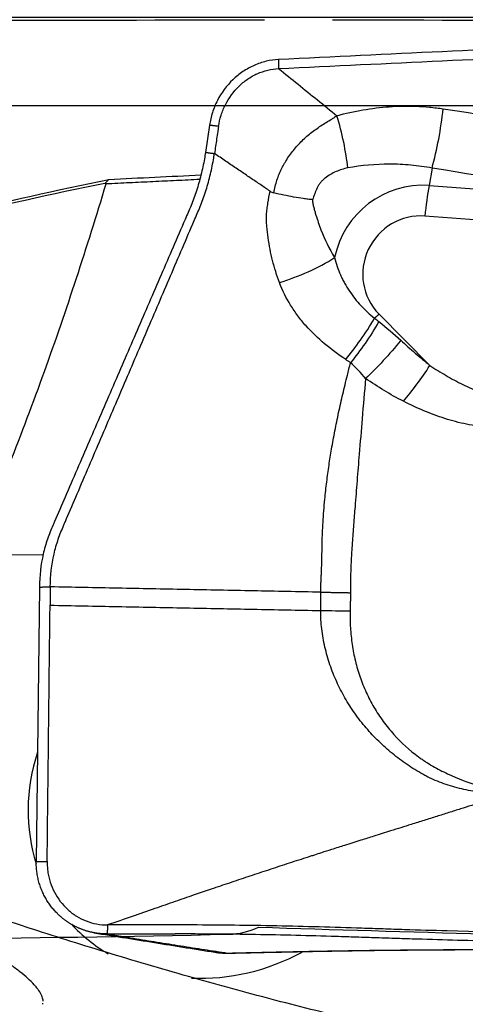
# Model space of a CAD drawing. Units: millimetres. Extents: x 134 to 365, y 162 to 356.
# Drawn here: x 320 to 324, y 258 to 269 of the extents above; entities that cross this region are included whole.
import ezdxf

# ---------------------------------------------------------------- set-up
doc = ezdxf.new("R2010")
doc.units = ezdxf.units.MM
for name, color, linetype in [('1', 4, 'Continuous'), ('CUT', 1, 'Continuous'), ('NOCUT', 7, 'Continuous')]:
    doc.layers.add(name, color=color, linetype=linetype)
doc.styles.add('cesky', font='simplex.shx')
doc.dimstyles.get("Standard").update_dxf_attribs({"dimtxt": 0.18, "dimasz": 0.18, "dimexe": 0.18, "dimexo": 0.0625, "dimgap": 0.09, "dimtad": 0, "dimtih": 1, "dimtoh": 1, "dimdec": 4, "dimzin": 0, "dimdsep": 46, "dimtxsty": 'Standard', "dimcen": 0.09, "dimadec": 0, "dimazin": 0, "dimtfac": 1, "dimtdec": 4, "dimtofl": 0, "dimtmove": 0, "dimatfit": 3, "dimfxl": 1, "dimtolj": 1, "dimtzin": 0, "dimarcsym": 0})

# ---------------------------------------------------------------- blocks, each defined once
blk = doc.blocks.new('*D7')
at = {"color": 254, "lineweight": -2, "transparency": 16777216}
for p, q in [((337.144, 271.131), (337.144, 330.729)), ((335.144, 269.131), (275.546, 269.131))]:
    blk.add_line(p, q, dxfattribs=at)
blk.add_arc((337.144, 269.131), 60.598, 93.30974, 176.69026, dxfattribs=at)
at = {"color": 254, "lineweight": 13, "transparency": 16777216}
for points in [[(333.629, 330.211), (333.663, 329.045), (337.144, 329.729)], [(277.231, 272.613), (276.064, 272.647), (276.546, 269.131)]]:
    blk.add_solid(points, dxfattribs=at)
at = {"layer": 'Defpoints', "color": 0, "lineweight": 13, "transparency": 16777216}
for p in [(284.665, 299.43), (337.144, 271.131), (335.144, 269.131), (339.144, 269.131), (337.144, 267.131)]:
    blk.add_point(p, dxfattribs=at)
at = {"color": 254, "transparency": 16777216, "insert": (290.583, 315.693), "char_height": 3.5, "attachment_point": 5, "rotation": 45, "style": 'cesky'}
blk.add_mtext('\\A1;90°', dxfattribs=at)

msp = doc.modelspace()

# ---------------------------------------------------------------- linework, layer by layer
at = {"layer": '1'}
for p, q in [((321.6476, 267.9626), (321.6035, 267.6688)), ((324.0559, 267.4982), (324.023, 267.3101)), ((324.023, 267.3101), (326.041, 267.1555)), ((325.8154, 266.838), (323.9784, 266.9787)), ((323.4801, 265.9183), (324.033, 265.3595)), ((319.07, 263.3034), (319.8468, 263.313)), ((319.8057, 262.9595), (319.772, 259.9855)), ((319.9235, 262.9609), (319.9212, 262.7624))]:
    msp.add_line(p, q, dxfattribs=at)
for centre, major_axis, ratio, start_param, end_param in [((323.911, 267.9492), (-0.1593, -0.9872), 0.237099, 1.1349379, 1.8040774), ((323.9295, 266.354), (0.5157, 0.8164), 0.974574, 0.476354, 1.9392825), ((324.1679, 266.859), (-0.0764, -0.9971), 0.199122, 4.2582866, 4.6073524), ((323.9181, 266.3613), (-0.3331, -0.5273), 0.974574, 3.6179466, 6.0614076), ((322.4948, 266.7032), (-0.9225, -0.386), 0.388898, 1.3131232, 1.9824739), ((323.1995, 265.9443), (-0.5293, -0.8484), 0.238455, 1.0670509, 1.6334343), ((323.6696, 265.7986), (0.7109, 0.7033), 0.218579, 1.6213258, 1.6869046), ((323.8435, 265.4792), (-0.5496, -0.8354), 0.22403, 1.0733692, 1.5749408), ((321.8008, 260.777), (-1.7415, -1.3602), 0.885248, 5.3668594, 5.9686772), ((321.8008, 260.777), (-1.7415, -1.3602), 0.885248, 0.0738144, 0.33489), ((321.8008, 260.777), (-1.7415, -1.3602), 0.885248, 0.8005025, 1.3781414)]:
    msp.add_ellipse(centre, major_axis=major_axis, ratio=ratio, start_param=start_param, end_param=end_param, dxfattribs=at)
for points, knots in [([(335.6411, 269.1056), (335.5817, 269.1055), (335.5224, 269.1054), (335.1606, 269.1047), (334.8627, 269.1034), (334.423, 269.1002), (334.1325, 269.0974), (333.8463, 269.0936), (333.633, 269.0902), (333.4911, 269.0879), (333.3493, 269.0854), (333.1363, 269.0815), (332.9942, 269.0787), (332.283, 269.064), (331.1407, 269.0356), (329.9902, 268.9988), (328.2582, 268.9382), (325.9335, 268.8437), (323.5795, 268.7322), (322.3956, 268.6748)], [0, 0, 0, 0, 0.0128703, 0.0128703, 0.078679, 0.078679, 0.1115833, 0.1444876, 0.1444876, 0.1609398, 0.1773919, 0.1773919, 0.2102962, 0.2102962, 0.3419135, 0.4735308, 0.4735308, 0.7367654, 1, 1, 1, 1]), ([(322.3955, 268.5764), (323.5794, 268.6336), (325.9333, 268.7447), (328.2581, 268.8389), (329.9898, 268.8992), (331.1404, 268.9359), (332.2827, 268.9642), (332.9939, 268.9789), (333.136, 268.9816), (333.3488, 268.9855), (333.4907, 268.988), (333.6326, 268.9904), (333.846, 268.9936), (334.1321, 268.9975), (334.4226, 269.0002), (334.8621, 269.0035), (335.1602, 269.0047), (335.614, 269.0057), (335.7665, 269.0058), (336.0714, 269.0061), (336.2239, 269.0062), (336.3763, 269.0062)], [0, 0, 0, 0, 0.25, 0.5, 0.5, 0.625, 0.75, 0.75, 0.78125, 0.78125, 0.796875, 0.8125, 0.8125, 0.84375, 0.875, 0.875, 0.9375, 0.9375, 0.96875, 0.96875, 1, 1, 1, 1]), ([(322.3958, 268.6748), (322.3504, 268.6726), (322.2598, 268.6595), (322.1286, 268.6151), (322.0066, 268.5473), (321.8608, 268.4295), (321.7472, 268.2761), (321.6754, 268.1011), (321.6543, 268.0091), (321.6476, 267.9626)], [0, 0, 0, 0, 0.125, 0.25, 0.375, 0.5, 0.75, 0.875, 1, 1, 1, 1]), ([(321.7447, 267.95), (321.7508, 267.9906), (321.7694, 268.0712), (321.8317, 268.2247), (321.9297, 268.3598), (322.0559, 268.4641), (322.162, 268.524), (322.2764, 268.5632), (322.3558, 268.5745), (322.3955, 268.5764)], [0, 0, 0, 0, 0.125, 0.25, 0.5, 0.625, 0.75, 0.875, 1, 1, 1, 1]), ([(322.3955, 268.5764), (322.4655, 268.5198), (322.6055, 268.4066), (322.8159, 268.2365), (322.9563, 268.123), (323.0266, 268.0662)], [0, 0, 0, 0, 0.3326106, 0.6659445, 1, 1, 1, 1]), ([(323.0266, 268.0662), (323.2129, 268.117), (323.4018, 268.1501), (323.6893, 268.1701), (323.7859, 268.1717), (323.932, 268.1662), (323.9809, 268.163), (324.0783, 268.1539), (324.127, 268.148), (324.1755, 268.1407)], [0, 0, 0, 0, 0.5, 0.5, 0.75, 0.75, 0.875, 0.875, 1, 1, 1, 1]), ([(322.3423, 267.2305), (322.3517, 267.2766), (322.363, 267.3222), (322.3844, 267.3896), (322.3924, 267.4119), (322.4055, 267.4447), (322.41, 267.4556), (322.4171, 267.4717), (322.4196, 267.477), (322.4247, 267.4875), (322.4274, 267.4928), (322.4356, 267.5083), (322.4413, 267.5185), (322.4528, 267.539), (322.4586, 267.5491), (322.4767, 267.5794), (322.4893, 267.5993), (322.5157, 267.6385), (322.5295, 267.6579), (322.5583, 267.6954), (322.5733, 267.7137), (322.6197, 267.7666), (322.6527, 267.7998), (322.7051, 267.8464), (322.7231, 267.8615), (322.7596, 267.8904), (322.7781, 267.9044), (322.8343, 267.9448), (322.8727, 267.9698), (322.9308, 268.006), (322.9502, 268.0179), (322.9791, 268.0357), (322.9888, 268.0416), (323.0078, 268.0537), (323.0173, 268.0598), (323.0266, 268.0662)], [0, 0, 0, 0, 0.125, 0.125, 0.1875, 0.1875, 0.21875, 0.21875, 0.234375, 0.234375, 0.25, 0.25, 0.28125, 0.28125, 0.3125, 0.3125, 0.375, 0.375, 0.4375, 0.4375, 0.5, 0.5, 0.625, 0.625, 0.6875, 0.6875, 0.75, 0.75, 0.875, 0.875, 0.9375, 0.9375, 0.96875, 0.96875, 1, 1, 1, 1]), ([(323.1439, 267.4997), (323.1345, 267.5881), (323.1195, 267.6823), (323.0798, 267.874), (323.0551, 267.9714), (323.0266, 268.0662)], [0, 0, 0, 0, 0.5, 0.5, 1, 1, 1, 1]), ([(321.7447, 267.95), (321.7439, 267.9446), (321.7411, 267.9259), (321.7343, 267.8809), (321.7244, 267.8148), (321.7125, 267.7355), (321.7046, 267.6826), (321.7006, 267.6561)], [0, 0, 0, 0, 0.0551601, 0.1901372, 0.4600915, 0.7300457, 1, 1, 1, 1]), ([(319.9235, 262.9609), (319.9249, 263.0829), (319.9461, 263.2623), (320.0002, 263.4546), (320.039, 263.5572), (320.0654, 263.6197), (320.1189, 263.7447), (320.2044, 263.9446), (320.3701, 264.3319), (320.5839, 264.8317), (320.8405, 265.4314), (321.0971, 266.0311), (321.3109, 266.531), (321.45, 266.8557), (321.5141, 267.0058), (321.557, 267.1055), (321.6052, 267.2381), (321.6541, 267.4101), (321.6836, 267.5502), (321.6971, 267.6332), (321.7007, 267.6561)], [0, 0, 0, 0, 0.0658317, 0.0987475, 0.1152054, 0.1316634, 0.1398923, 0.1974951, 0.2633267, 0.3949901, 0.5266535, 0.6583169, 0.7899802, 0.8558119, 0.8722698, 0.8887278, 0.9216436, 0.9545594, 0.9874753, 1, 1, 1, 1]), ([(321.6036, 267.6688), (321.6, 267.6458), (321.5865, 267.5628), (321.5568, 267.4226), (321.5075, 267.2503), (321.4588, 267.1173), (321.4154, 267.0173), (321.3505, 266.8667), (321.2098, 266.5408), (320.9934, 266.0392), (320.7337, 265.4374), (320.4741, 264.8355), (320.2577, 264.334), (320.09, 263.9453), (320.0034, 263.7447), (319.9594, 263.6429), (319.9534, 263.6289), (319.9528, 263.6274)], [0, 0, 0, 0, 0.0144072, 0.0522711, 0.0901351, 0.1279991, 0.1469311, 0.165863, 0.241591, 0.3930469, 0.5445027, 0.6959586, 0.8474145, 0.9231424, 0.9894043, 0.9988703, 1, 1, 1, 1]), ([(322.3021, 267.2482), (322.2858, 267.2592), (322.2528, 267.2816), (322.2028, 267.3155), (322.1517, 267.3502), (322.0994, 267.3856), (322.0461, 267.4218), (321.9915, 267.4588), (321.9357, 267.4967), (321.8787, 267.5354), (321.8205, 267.5749), (321.761, 267.6152), (321.7209, 267.6424), (321.7006, 267.6561)], [0, 0, 0, 0, 0.0816692, 0.1650633, 0.2502203, 0.3371824, 0.4259957, 0.5167106, 0.6093686, 0.7040003, 0.8006333, 0.8992927, 1, 1, 1, 1]), ([(324.0559, 267.4982), (324.0175, 267.5053), (323.9791, 267.5116), (323.9022, 267.5224), (323.8637, 267.5269), (323.7484, 267.5376), (323.6721, 267.5412), (323.444, 267.5412), (323.2935, 267.5271), (323.1439, 267.4997)], [0, 0, 0, 0, 0.125, 0.125, 0.25, 0.25, 0.5, 0.5, 1, 1, 1, 1]), ([(323.1439, 267.4997), (323.1221, 267.4956), (323.1006, 267.49), (323.0583, 267.4766), (323.0375, 267.4687), (322.9964, 267.4507), (322.9762, 267.4405), (322.9364, 267.4173), (322.9173, 267.4045), (322.8902, 267.383), (322.8814, 267.3754), (322.8688, 267.3634), (322.8647, 267.3593), (322.8566, 267.3507), (322.8527, 267.3463), (322.8414, 267.3328), (322.8346, 267.3234), (322.8255, 267.3089), (322.8227, 267.3039), (322.8173, 267.2938), (322.8148, 267.2887), (322.8027, 267.2629), (322.7938, 267.2417), (322.7771, 267.1991), (322.7694, 267.1776), (322.762, 267.1559)], [0, 0, 0, 0, 0.125, 0.125, 0.25, 0.25, 0.375, 0.375, 0.5, 0.5, 0.5625, 0.5625, 0.59375, 0.59375, 0.625, 0.625, 0.6875, 0.6875, 0.71875, 0.71875, 0.75, 0.75, 0.875, 0.875, 1, 1, 1, 1]), ([(319.07, 263.3034), (319.2139, 263.6305), (319.351, 263.9601), (319.6137, 264.6235), (319.7393, 264.9573), (319.9803, 265.6285), (320.0958, 265.9659), (320.3182, 266.644), (320.425, 266.9846), (320.528, 267.3265)], [0, 0, 0, 0, 0.25, 0.25, 0.5, 0.5, 0.75, 0.75, 1, 1, 1, 1]), ([(322.4048, 266.2579), (322.3754, 266.3365), (322.3505, 266.4163), (322.3198, 266.5377), (322.3106, 266.5785), (322.2945, 266.6606), (322.2875, 266.7019), (322.2759, 266.7845), (322.2712, 266.8258), (322.2659, 266.8878), (322.2645, 266.9085), (322.2621, 266.9499), (322.2624, 266.9706), (322.265, 267.0019), (322.2662, 267.0123), (322.2686, 267.0333), (322.2698, 267.0438), (322.2736, 267.0755), (322.2763, 267.0968), (322.2856, 267.1611), (322.2932, 267.2046), (322.3021, 267.2482)], [0, 0, 0, 0, 0.25, 0.25, 0.375, 0.375, 0.5, 0.5, 0.625, 0.625, 0.6875, 0.6875, 0.75, 0.75, 0.78125, 0.78125, 0.8125, 0.8125, 0.875, 0.875, 1, 1, 1, 1]), ([(322.762, 267.1559), (322.7579, 267.1563), (322.7539, 267.1567), (322.7456, 267.1575), (322.7332, 267.1587), (322.7207, 267.1601), (322.6956, 267.1631), (322.6786, 267.1653), (322.6271, 267.1725), (322.5924, 267.1782), (322.4872, 267.1972), (322.4156, 267.2126), (322.3423, 267.2305)], [0, 0, 0, 0, 0.03125, 0.03125, 0.0625, 0.125, 0.125, 0.25, 0.25, 0.5, 0.5, 1, 1, 1, 1]), ([(322.762, 267.1559), (322.7626, 267.141), (322.7641, 267.1265), (322.7675, 267.1052), (322.7688, 267.0982), (322.7719, 267.0844), (322.7737, 267.0775), (322.779, 267.0571), (322.7828, 267.0436), (322.7905, 267.0166), (322.8105, 266.9492), (322.8332, 266.8828), (322.8943, 266.7255), (322.9428, 266.6246), (323.0015, 266.5288)], [0, 0, 0, 0, 0.0625, 0.0625, 0.09375, 0.09375, 0.125, 0.125, 0.1875, 0.1875, 0.25, 0.5, 0.5, 1, 1, 1, 1]), ([(323.0015, 266.5288), (323.0163, 266.4642), (323.0375, 266.4015), (323.0711, 266.3256), (323.0782, 266.3105), (323.0931, 266.2806), (323.1009, 266.2657), (323.1252, 266.2218), (323.1426, 266.1934), (323.1981, 266.1104), (323.2395, 266.058), (323.308, 265.9842), (323.3319, 265.9603), (323.3818, 265.9143), (323.4077, 265.8924), (323.4345, 265.8715)], [0, 0, 0, 0, 0.25, 0.25, 0.3125, 0.3125, 0.375, 0.375, 0.5, 0.5, 0.75, 0.75, 0.875, 0.875, 1, 1, 1, 1]), ([(323.1211, 265.4243), (323.0418, 265.4779), (322.9653, 265.5342), (322.8215, 265.655), (322.754, 265.7194), (322.6612, 265.8236), (322.6317, 265.8596), (322.5757, 265.9344), (322.5497, 265.9727), (322.4773, 266.0902), (322.4368, 266.1721), (322.4048, 266.2579)], [0, 0, 0, 0, 0.25, 0.25, 0.5, 0.5, 0.625, 0.625, 0.75, 0.75, 1, 1, 1, 1]), ([(323.4811, 265.8345), (323.4333, 265.7542), (323.3825, 265.6749), (323.2787, 265.5246), (323.2258, 265.4536), (323.1739, 265.3895)], [0, 0, 0, 0, 0.5, 0.5, 1, 1, 1, 1]), ([(323.718, 265.6327), (323.6568, 265.5567), (323.5926, 265.4821), (323.4635, 265.3422), (323.3987, 265.2767), (323.3363, 265.2187)], [0, 0, 0, 0, 0.5, 0.5, 1, 1, 1, 1]), ([(323.718, 265.6327), (323.7693, 265.5857), (323.8211, 265.5395), (323.9261, 265.4483), (323.9791, 265.4035), (324.033, 265.3595)], [0, 0, 0, 0, 0.5, 0.5, 1, 1, 1, 1]), ([(322.8516, 262.9032), (322.8517, 262.9109), (322.8519, 262.9262), (322.8522, 262.9491), (322.8528, 262.9719), (322.8534, 262.9947), (322.8541, 263.0175), (322.855, 263.0403), (322.856, 263.063), (322.8571, 263.0857), (322.8583, 263.1065), (322.8593, 263.127), (322.86, 263.1485), (322.8608, 263.1742), (322.8616, 263.204), (322.8625, 263.238), (322.8634, 263.2722), (322.8642, 263.3066), (322.8649, 263.3416), (322.8656, 263.381), (322.8664, 263.4301), (322.8676, 263.4843), (322.8704, 263.5639), (322.8755, 263.6634), (322.8842, 263.7861), (322.8971, 263.9321), (322.9153, 264.0974), (322.9397, 264.2781), (322.969, 264.4623), (323.0039, 264.6525), (323.0447, 264.8513), (323.0899, 265.0516), (323.1278, 265.2079), (323.1562, 265.3208), (323.1679, 265.3661), (323.1739, 265.3893)], [0, 0, 0, 0, 0.0082425, 0.0164836, 0.0247235, 0.0329625, 0.0412009, 0.0494389, 0.0576765, 0.0659141, 0.0741517, 0.0804513, 0.0882958, 0.0976855, 0.1086201, 0.1210989, 0.1351204, 0.1463361, 0.159276, 0.1739366, 0.1903152, 0.2142285, 0.2350066, 0.2806361, 0.3280989, 0.3774122, 0.4525583, 0.5261787, 0.5982977, 0.6816902, 0.7666022, 0.8530352, 0.940976, 0.9699097, 1, 1, 1, 1]), ([(324.033, 265.3595), (324.0905, 265.3216), (324.1489, 265.2854), (324.2675, 265.2167), (324.3277, 265.1842), (324.4501, 265.1235), (324.5124, 265.0953), (324.6079, 265.0572), (324.6401, 265.0452), (324.7053, 265.0231), (324.7384, 265.0129), (324.772, 265.0039)], [0, 0, 0, 0, 0.25, 0.25, 0.5, 0.5, 0.75, 0.75, 0.875, 0.875, 1, 1, 1, 1]), ([(323.3363, 265.2187), (323.3363, 265.2186), (323.3237, 265.0734), (323.3007, 264.8026), (323.2742, 264.4803), (323.2557, 264.2543), (323.2442, 264.1113), (323.233, 263.9711), (323.2232, 263.8456), (323.2145, 263.7343), (323.2069, 263.6361), (323.1994, 263.5373), (323.1927, 263.4495), (323.1874, 263.3737), (323.1835, 263.311), (323.1803, 263.2507), (323.1776, 263.1927), (323.1755, 263.1373), (323.174, 263.0843), (323.1729, 263.034), (323.1724, 262.9863), (323.1723, 262.9412), (323.1725, 262.912), (323.1727, 262.8979)], [0, 0, 0, 0, 0.0001636, 0.1997508, 0.3736702, 0.4385089, 0.5013243, 0.5621682, 0.621066, 0.6623438, 0.7034386, 0.7443592, 0.7851127, 0.8115281, 0.8368525, 0.8610846, 0.8842224, 0.9062641, 0.9272086, 0.9470554, 0.9658029, 0.9834509, 1, 1, 1, 1]), ([(323.7458, 264.9723), (323.6745, 265.0086), (323.605, 265.0476), (323.4686, 265.1299), (323.4018, 265.1733), (323.3363, 265.2187)], [0, 0, 0, 0, 0.5, 0.5, 1, 1, 1, 1]), ([(324.6702, 264.6889), (324.5882, 264.6945), (324.5079, 264.7065), (324.3497, 264.7396), (324.2718, 264.7606), (324.1563, 264.7976), (324.1181, 264.8108), (324.042, 264.839), (324.0042, 264.854), (323.8917, 264.9011), (323.8181, 264.9354), (323.7458, 264.9723)], [0, 0, 0, 0, 0.25, 0.25, 0.5, 0.5, 0.625, 0.625, 0.75, 0.75, 1, 1, 1, 1]), ([(319.9528, 263.6274), (319.9426, 263.6038), (319.922, 263.555), (319.8833, 263.4537), (319.8286, 263.261), (319.807, 263.0815), (319.8057, 262.9595)], [0, 0, 0, 0, 0.1184246, 0.244364, 0.4962426, 1, 1, 1, 1]), ([(322.8504, 262.7047), (322.8504, 262.7212), (322.8505, 262.7378), (322.8506, 262.7709), (322.8508, 262.804), (322.851, 262.837), (322.8513, 262.8701), (322.8516, 262.8867), (322.8516, 262.9032)], [0, 0, 0, 0, 0.25, 0.25, 0.5, 0.75, 0.75, 1, 1, 1, 1]), ([(323.1727, 262.8977), (323.1728, 262.8813), (323.1726, 262.8648), (323.1719, 262.8318), (323.1716, 262.8154), (323.1711, 262.7824), (323.1708, 262.7659), (323.1704, 262.733), (323.17, 262.7165), (323.1697, 262.7)], [0, 0, 0, 0, 0.25, 0.25, 0.5, 0.5, 0.75, 0.75, 1, 1, 1, 1]), ([(324.9228, 260.7335), (324.9144, 260.733), (324.9061, 260.7324), (324.8893, 260.7314), (324.8642, 260.73), (324.839, 260.7291), (324.7887, 260.7278), (324.7552, 260.7278), (324.6551, 260.7304), (324.5889, 260.7356), (324.4576, 260.7538), (324.3925, 260.7668), (324.2958, 260.7921), (324.2636, 260.8015), (324.1997, 260.8223), (324.1682, 260.8336), (324.106, 260.858), (324.0754, 260.8711), (324.0377, 260.8887), (324.0302, 260.8923), (324.0152, 260.8995), (324.0077, 260.9031), (323.9929, 260.9108), (323.9856, 260.9148), (323.971, 260.9228), (323.9346, 260.943), (323.8986, 260.9642), (323.8417, 260.9994), (323.8136, 261.0177), (323.7308, 261.0741), (323.6775, 261.1138), (323.5751, 261.1977), (323.5259, 261.2418), (323.4313, 261.3342), (323.386, 261.3826), (323.3212, 261.4586), (323.3001, 261.4845), (323.259, 261.5374), (323.1995, 261.6177), (323.1462, 261.7012), (323.0807, 261.8153), (323.0507, 261.8737), (322.9964, 261.9934), (322.972, 262.0546), (322.9401, 262.1487), (322.9302, 262.1805), (322.9119, 262.2448), (322.9037, 262.2772), (322.8815, 262.3745), (322.8703, 262.4399), (322.8587, 262.5386), (322.8558, 262.5717), (322.8527, 262.6214), (322.8519, 262.638), (322.8508, 262.6713), (322.8505, 262.688), (322.8504, 262.7047)], [0, 0, 0, 0, 0.0078125, 0.0078125, 0.015625, 0.03125, 0.03125, 0.0625, 0.0625, 0.125, 0.125, 0.1875, 0.1875, 0.21875, 0.21875, 0.25, 0.25, 0.28125, 0.28125, 0.2890625, 0.2890625, 0.296875, 0.296875, 0.3046875, 0.3046875, 0.3125, 0.34375, 0.34375, 0.375, 0.375, 0.4375, 0.4375, 0.5, 0.5, 0.5625, 0.5625, 0.59375, 0.59375, 0.625, 0.6875, 0.6875, 0.75, 0.75, 0.8125, 0.8125, 0.84375, 0.84375, 0.875, 0.875, 0.9375, 0.9375, 0.96875, 0.96875, 0.984375, 0.984375, 1, 1, 1, 1]), ([(323.1697, 262.7), (323.1693, 262.6848), (323.169, 262.6696), (323.1688, 262.6392), (323.1689, 262.624), (323.1697, 262.5785), (323.1708, 262.5482), (323.1761, 262.4574), (323.1822, 262.397), (323.1956, 262.3068), (323.2007, 262.2767), (323.2124, 262.217), (323.2189, 262.1873), (323.2403, 262.0993), (323.2573, 262.0415), (323.2966, 261.9281), (323.3189, 261.8723), (323.369, 261.7629), (323.3968, 261.7093), (323.4429, 261.6304), (323.459, 261.6043), (323.4924, 261.5532), (323.5097, 261.5282), (323.5632, 261.4547), (323.6012, 261.4078), (323.7217, 261.2734), (323.8111, 261.1921), (323.9224, 261.1107), (323.935, 261.1018), (323.9602, 261.0844), (323.9983, 261.0589), (324.0372, 261.035), (324.0897, 261.0047), (324.1163, 260.9903), (324.17, 260.9624), (324.1971, 260.949), (324.3337, 260.8846), (324.4469, 260.8415), (324.5937, 260.7991), (324.6233, 260.7912), (324.6826, 260.7766), (324.7124, 260.7699), (324.7722, 260.7575), (324.8022, 260.752), (324.8473, 260.7444), (324.8699, 260.7409), (324.8926, 260.7376), (324.9077, 260.7355), (324.9153, 260.7345), (324.9228, 260.7335)], [0, 0, 0, 0, 0.015625, 0.015625, 0.03125, 0.03125, 0.0625, 0.0625, 0.125, 0.125, 0.15625, 0.15625, 0.1875, 0.1875, 0.25, 0.25, 0.3125, 0.3125, 0.375, 0.375, 0.40625, 0.40625, 0.4375, 0.4375, 0.5, 0.5, 0.625, 0.625, 0.640625, 0.640625, 0.65625, 0.6875, 0.6875, 0.71875, 0.71875, 0.75, 0.75, 0.875, 0.875, 0.90625, 0.90625, 0.9375, 0.9375, 0.96875, 0.96875, 0.984375, 0.9921875, 0.9921875, 1, 1, 1, 1]), ([(325.4528, 257.7857), (325.355, 257.804), (325.1056, 257.8517), (324.6944, 257.9348), (324.2183, 258.0359), (323.7399, 258.1431), (323.266, 258.2545), (322.8107, 258.3665), (322.3719, 258.4792), (321.9496, 258.5918), (321.5227, 258.7098), (321.0847, 258.8354), (320.6405, 258.9674), (320.2087, 259.1003), (319.8135, 259.2258), (319.4517, 259.3439), (319.1, 259.4616), (318.7212, 259.5915), (318.3063, 259.7377), (317.8556, 259.9011), (317.4903, 260.0376), (317.2294, 260.1371), (317.0956, 260.1886), (316.9914, 260.229), (316.8986, 260.2652), (316.7985, 260.3044), (316.6788, 260.3516), (316.534, 260.4092), (316.3639, 260.4775), (316.1744, 260.5544), (315.9898, 260.6301), (315.8296, 260.6965), (315.6964, 260.7522), (315.5725, 260.8044), (315.4402, 260.8604), (315.2927, 260.9234), (315.1313, 260.9929), (314.9676, 261.0641), (314.8173, 261.13), (314.6804, 261.1905), (314.5373, 261.2542), (314.3679, 261.3302), (314.1874, 261.412), (314.0217, 261.4878), (313.8837, 261.5515), (313.7524, 261.6124), (313.6085, 261.6796), (313.4545, 261.7521), (313.3089, 261.8212), (313.1813, 261.8821), (313.0636, 261.9387), (312.9465, 261.9953), (312.8253, 262.0542), (312.6998, 262.1156), (312.5661, 262.1813), (312.4079, 262.2597), (312.2073, 262.3599), (311.9834, 262.4729), (311.8261, 262.5534), (311.7543, 262.5903)], [0, 0, 0, 0, 0.0207361, 0.0528758, 0.087318, 0.1219885, 0.1548271, 0.1884947, 0.2193903, 0.2488877, 0.2791565, 0.3112259, 0.3433059, 0.3751036, 0.404699, 0.4290312, 0.4537346, 0.4812636, 0.5116557, 0.5444329, 0.5799528, 0.5924769, 0.6023823, 0.6096696, 0.6156236, 0.6228923, 0.6315566, 0.6416415, 0.6544104, 0.668935, 0.6834994, 0.6953561, 0.70447, 0.7130854, 0.7229051, 0.7338946, 0.7459175, 0.7588779, 0.7704268, 0.7794849, 0.7894737, 0.802446, 0.8174141, 0.829943, 0.8395868, 0.8482643, 0.8594188, 0.8720332, 0.8830691, 0.8923238, 0.9008442, 0.9096649, 0.918789, 0.928261, 0.9380955, 0.949074, 0.9641631, 0.9836495, 1, 1, 1, 1]), ([(324.9228, 260.7335), (324.8887, 260.7226), (324.8188, 260.7003), (324.7117, 260.6662), (324.5998, 260.6305), (324.4832, 260.5934), (324.3618, 260.5549), (324.2356, 260.515), (324.1047, 260.4736), (323.9691, 260.431), (323.8028, 260.3786), (323.6212, 260.3217), (323.4396, 260.2647), (323.2737, 260.2125), (323.121, 260.1642), (322.9787, 260.1188), (322.8695, 260.084), (322.7934, 260.0596), (322.7197, 260.036), (322.6377, 260.0094), (322.5363, 259.9765), (322.4354, 259.9435), (322.3348, 259.9105), (322.2347, 259.8774), (322.135, 259.8443), (322.0356, 259.8112), (321.9367, 259.778), (321.8381, 259.7448), (321.7399, 259.7115), (321.6176, 259.6699), (321.4628, 259.6168), (321.2675, 259.5493), (321.0477, 259.473), (320.8037, 259.3884), (320.633, 259.3292), (320.5436, 259.2982)], [0, 0, 0, 0, 0.0234157, 0.0479251, 0.0735297, 0.1002307, 0.1280297, 0.1569279, 0.18692, 0.2179805, 0.2500796, 0.3013057, 0.3429546, 0.3751211, 0.4153988, 0.4479372, 0.4728785, 0.4902604, 0.5000802, 0.5233212, 0.5464449, 0.5694567, 0.592362, 0.6151646, 0.637868, 0.660475, 0.6829877, 0.7054102, 0.7277494, 0.7500101, 0.7889053, 0.8333625, 0.8834049, 0.9389881, 1, 1, 1, 1]), ([(319.8455, 258.472), (319.8455, 258.4753), (319.8453, 258.4787), (319.8435, 258.4977), (319.8343, 258.531), (319.8129, 258.5686), (319.7923, 258.5983), (319.7847, 258.6085), (319.7679, 258.6294), (319.7587, 258.6401), (319.7089, 258.6947), (319.6578, 258.7413), (319.5646, 258.8154), (319.5307, 258.8408), (319.4757, 258.88), (319.4472, 258.8998), (319.417, 258.9201), (319.3965, 258.9338), (319.3861, 258.9406), (319.2911, 259.0025), (319.1976, 259.059), (319.044, 259.1463), (318.9905, 259.1758), (318.9069, 259.2208), (318.8785, 259.2359), (318.8204, 259.2664), (318.7907, 259.2818), (318.6405, 259.3589), (318.5149, 259.4208), (318.3187, 259.5144), (318.2519, 259.5458), (318.1498, 259.5931), (318.1154, 259.6089), (318.0633, 259.6327), (318.0458, 259.6407), (318.011, 259.6565), (317.9237, 259.6961), (317.7665, 259.7663), (317.6263, 259.8277), (317.486, 259.8886), (317.4158, 259.9188), (317.3279, 259.9564), (317.3103, 259.9638), (317.2754, 259.9787), (317.2232, 260.0009), (317.1717, 260.0226), (317.0696, 260.0655), (316.9361, 260.1212), (316.8076, 260.1739), (316.7289, 260.2059), (316.7132, 260.2123), (316.6821, 260.2249), (316.6666, 260.2311), (316.6205, 260.2497), (316.5904, 260.2617), (316.5021, 260.2969), (316.3892, 260.3413), (316.2859, 260.3806), (316.2121, 260.4081), (316.1882, 260.4169), (316.1531, 260.4296), (316.1416, 260.4338), (316.1191, 260.4419), (316.0637, 260.4615), (315.9732, 260.4922), (315.9055, 260.5127), (315.8595, 260.5254), (315.8449, 260.5292), (315.8243, 260.5343), (315.8176, 260.5358), (315.8047, 260.5387), (315.7735, 260.5453), (315.748, 260.549), (315.7139, 260.5511), (315.6867, 260.5495), (315.6727, 260.5403), (315.669, 260.5338)], [0, 0, 0, 0, 0.0070306, 0.0070306, 0.0390619, 0.0710932, 0.0710932, 0.0871088, 0.0871088, 0.1031244, 0.1031244, 0.167187, 0.167187, 0.1992182, 0.1992182, 0.2152339, 0.2232417, 0.2232417, 0.2312495, 0.2312495, 0.2953121, 0.2953121, 0.3273433, 0.3273433, 0.343359, 0.343359, 0.3593746, 0.3593746, 0.4234371, 0.4234371, 0.4554684, 0.4554684, 0.471484, 0.471484, 0.4794919, 0.4794919, 0.4874997, 0.5195309, 0.5515622, 0.5515622, 0.5835935, 0.5835935, 0.5916013, 0.5916013, 0.5996091, 0.6156248, 0.6156248, 0.647656, 0.6796873, 0.6796873, 0.6876951, 0.6876951, 0.6957029, 0.6957029, 0.7117186, 0.7117186, 0.7437498, 0.7757811, 0.7757811, 0.7917967, 0.7917967, 0.7998046, 0.7998046, 0.8078124, 0.8398436, 0.8718749, 0.8718749, 0.8878906, 0.8878906, 0.8958984, 0.8958984, 0.9039062, 0.9359375, 0.9359375, 0.9679687, 1, 1, 1, 1]), ([(320.5395, 259.2006), (320.5348, 259.2006), (320.5255, 259.2006), (320.5115, 259.201), (320.4975, 259.2017), (320.4835, 259.2025), (320.4696, 259.2037), (320.4556, 259.2051), (320.4417, 259.2067), (320.4279, 259.2086), (320.4141, 259.2107), (320.4003, 259.2131), (320.3866, 259.2158), (320.373, 259.2186), (320.3595, 259.2218), (320.346, 259.2251), (320.3327, 259.2287), (320.3194, 259.2325), (320.3063, 259.2366), (320.2932, 259.2408), (320.2803, 259.2453), (320.2675, 259.25), (320.2549, 259.2549), (320.2423, 259.2601), (320.23, 259.2654), (320.2177, 259.2709), (320.2056, 259.2766), (320.1937, 259.2825), (320.1819, 259.2885), (320.1703, 259.2948), (320.1589, 259.3012), (320.1476, 259.3078), (320.1365, 259.3145), (320.1256, 259.3214), (320.1149, 259.3284), (320.1044, 259.3355), (320.094, 259.3428), (320.0838, 259.3502), (320.0739, 259.3577), (320.0641, 259.3654), (320.0545, 259.3731), (320.0451, 259.3809), (320.0359, 259.3888), (320.0268, 259.3968), (320.018, 259.4049), (320.0094, 259.4131), (320.001, 259.4213), (319.99, 259.4324), (319.9764, 259.4467), (319.9605, 259.4645), (319.945, 259.4831), (319.9298, 259.5025), (319.915, 259.5226), (319.9007, 259.5436), (319.8869, 259.5652), (319.8736, 259.5876), (319.861, 259.6108), (319.8491, 259.6346), (319.8379, 259.659), (319.8274, 259.684), (319.8177, 259.7096), (319.8089, 259.7357), (319.801, 259.7623), (319.7939, 259.7893), (319.7878, 259.8167), (319.7827, 259.8444), (319.7785, 259.8724), (319.7753, 259.9005), (319.7732, 259.9288), (319.7719, 259.9571), (319.772, 259.976), (319.772, 259.9855)], [0, 0, 0, 0, 0.0114291, 0.0228691, 0.0343176, 0.0457719, 0.0572295, 0.0686878, 0.0801442, 0.0915962, 0.103041, 0.1144762, 0.125899, 0.1373071, 0.1486977, 0.1600684, 0.1714166, 0.1827398, 0.1940354, 0.2053011, 0.2165344, 0.2277329, 0.2388941, 0.2500158, 0.2610957, 0.2721315, 0.283121, 0.2940619, 0.3049523, 0.3157899, 0.3265727, 0.3372988, 0.3479662, 0.358573, 0.3691174, 0.3795976, 0.3900119, 0.4003586, 0.4106361, 0.4208427, 0.4309771, 0.4410378, 0.4510233, 0.4609324, 0.4707637, 0.480516, 0.4901882, 0.4997791, 0.5190455, 0.5386361, 0.5585409, 0.5787488, 0.5992479, 0.6200255, 0.641068, 0.6623611, 0.6838896, 0.7056374, 0.727588, 0.7497239, 0.7720272, 0.7944794, 0.8170614, 0.8397538, 0.8625367, 0.88539, 0.9082934, 0.9312265, 0.9541688, 0.9771001, 1, 1, 1, 1]), ([(319.8898, 259.9869), (319.8898, 259.981), (319.8897, 259.9651), (319.891, 259.9292), (319.8957, 259.8794), (319.9065, 259.8205), (319.9274, 259.7435), (319.9808, 259.6147), (320.0784, 259.4871), (320.2045, 259.3913), (320.3106, 259.338), (320.4249, 259.3054), (320.504, 259.2982), (320.5436, 259.2982)], [0, 0, 0, 0, 0.0165597, 0.044658, 0.1008545, 0.1570511, 0.2132477, 0.3256409, 0.5504273, 0.6628205, 0.7752136, 0.8876068, 1, 1, 1, 1]), ([(335.2565, 259.2655), (334.0355, 259.2318), (331.589, 259.1792), (329.1348, 259.1667), (327.2924, 259.1763), (326.0636, 259.189), (324.8338, 259.216), (324.065, 259.2378), (323.9112, 259.2423), (323.6805, 259.2497), (323.5267, 259.2548), (323.3729, 259.26), (323.1423, 259.2676), (322.835, 259.2771), (322.5283, 259.2846), (322.0688, 259.2939), (321.7631, 259.2975), (321.3055, 259.299), (321.1531, 259.2988), (320.8484, 259.2984), (320.696, 259.2983), (320.5436, 259.2982)], [0, 0, 0, 0, 0.25, 0.5, 0.5, 0.625, 0.75, 0.75, 0.78125, 0.78125, 0.796875, 0.8125, 0.8125, 0.84375, 0.875, 0.875, 0.9375, 0.9375, 0.96875, 0.96875, 1, 1, 1, 1]), ([(320.5395, 259.2006), (320.6919, 259.2006), (320.8443, 259.2007), (321.0896, 259.201), (321.1824, 259.2011), (321.2752, 259.201)], [0, 0, 0, 0, 0.6215594, 0.6215594, 1, 1, 1, 1]), ([(320.5395, 259.2006), (320.5457, 259.1995), (320.556, 259.1978), (320.579, 259.194), (320.6108, 259.1888), (320.6555, 259.1815), (320.7065, 259.1731), (320.7638, 259.1638), (320.8894, 259.1434), (321.0811, 259.1125), (321.3365, 259.0722), (321.5913, 259.0325), (321.7609, 259.0067), (321.8456, 258.9938)], [0, 0, 0, 0, 0.0142896, 0.0235945, 0.0529986, 0.0871648, 0.1262121, 0.1701523, 0.2188531, 0.4149779, 0.6105549, 0.8055625, 1, 1, 1, 1]), ([(335.2585, 259.1658), (334.6786, 259.1498), (334.0979, 259.1355), (332.9356, 259.1108), (332.3539, 259.1004), (330.6076, 259.076), (329.442, 259.0687), (327.6919, 259.0744), (327.1083, 259.0791), (326.2323, 259.0909), (325.9403, 259.0956), (325.356, 259.1067), (325.0638, 259.1131), (324.6254, 259.1239), (324.4793, 259.1277), (324.187, 259.1358), (324.0408, 259.1401), (323.8215, 259.1469), (323.7484, 259.1492), (323.6021, 259.154), (323.529, 259.1564), (323.3828, 259.1614), (323.3097, 259.1638), (323.1636, 259.1686), (323.0905, 259.171), (322.7256, 259.182), (322.4344, 259.1892), (321.9988, 259.1963), (321.8538, 259.1981), (321.6366, 259.1999), (321.5643, 259.2003), (321.4196, 259.2009), (321.3474, 259.201), (321.2751, 259.2011)], [0, 0, 0, 0, 0.125, 0.125, 0.25, 0.25, 0.5, 0.5, 0.625, 0.625, 0.6875, 0.6875, 0.75, 0.75, 0.78125, 0.78125, 0.8125, 0.8125, 0.828125, 0.828125, 0.84375, 0.84375, 0.859375, 0.859375, 0.875, 0.875, 0.9375, 0.9375, 0.96875, 0.96875, 0.984375, 0.984375, 1, 1, 1, 1]), ([(321.8455, 258.9938), (321.8619, 258.9942), (321.9141, 258.9954), (321.9952, 258.9973), (322.0814, 258.9993), (322.1459, 259.0007), (322.2037, 259.002), (322.2609, 259.0033), (322.3237, 259.0047), (322.3834, 259.006), (322.4978, 259.0085), (322.6652, 259.0119), (322.915, 259.0166), (323.1894, 259.0211), (323.4898, 259.0252), (323.715, 259.0275), (323.8678, 259.0288), (323.9513, 259.0295), (324.0394, 259.0301), (324.1323, 259.0307), (324.2135, 259.0311), (324.2926, 259.0315), (324.3794, 259.032), (324.4808, 259.0324), (324.5862, 259.033), (324.8555, 259.0345), (325.2953, 259.0371), (325.9041, 259.041), (326.517, 259.0454), (327.13, 259.0502), (327.7392, 259.0555), (328.4889, 259.0627), (329.1098, 259.0695), (329.5341, 259.0749), (329.607, 259.0758)], [0, 0, 0, 0, 0.0062523, 0.0200151, 0.0310092, 0.0392358, 0.0446968, 0.0531194, 0.0611389, 0.0687556, 0.0759696, 0.1049814, 0.1329731, 0.1719686, 0.2106995, 0.2491855, 0.2594128, 0.2702656, 0.2817421, 0.293842, 0.3065681, 0.3134906, 0.324824, 0.3405704, 0.3531692, 0.3660686, 0.4458837, 0.524824, 0.6029007, 0.683682, 0.7620183, 0.837906, 0.9721595, 1, 1, 1, 1]), ([(321.8644, 258.9927), (321.9508, 258.9947), (322.1384, 258.9991), (322.4005, 259.005), (322.6505, 259.0103), (322.8638, 259.0144), (323.0574, 259.0177), (323.2224, 259.0203), (323.3662, 259.0223), (323.51, 259.0242), (323.6651, 259.026), (323.8354, 259.0276), (324.0047, 259.029), (324.1874, 259.0302), (324.3801, 259.0312), (324.591, 259.0323), (324.806, 259.0336), (325.0291, 259.0349), (325.2587, 259.0364), (325.4898, 259.0379), (325.7198, 259.0394), (326.2081, 259.0428), (326.9584, 259.0485), (327.7245, 259.0554), (328.2467, 259.0606), (328.5291, 259.0635), (328.8232, 259.0667), (329.1163, 259.0702), (329.3789, 259.0732), (329.5392, 259.0751), (329.6074, 259.0759)], [0, 0, 0, 0, 0.033117, 0.0718927, 0.1004681, 0.1291135, 0.1539458, 0.1751203, 0.1928616, 0.2096197, 0.23093, 0.2531287, 0.2759797, 0.297079, 0.3246999, 0.3515406, 0.3797869, 0.4088734, 0.4387741, 0.469439, 0.4990757, 0.5284113, 0.65961, 0.7904368, 0.8245597, 0.8608862, 0.8991724, 0.9376345, 0.9733707, 1, 1, 1, 1])]:
    msp.add_open_spline(points, degree=3, knots=knots, dxfattribs=at)
for points, degree in [([(322.3956, 268.6748), (322.3955, 268.5764)], 1), ([(324.1755, 268.1407), (324.8443, 268.04), (325.5111, 267.9325), (326.1761, 267.8188)], 3), ([(321.7447, 267.95), (321.6476, 267.9626)], 1), ([(321.6036, 267.6688), (321.7006, 267.6561)], 1), ([(326.0408, 267.1565), (325.3811, 267.2769), (324.7195, 267.391), (324.0559, 267.4982)], 3), ([(320.5147, 267.3329), (319.9404, 267.2163), (319.3661, 267.0869), (318.7918, 266.945)], 3), ([(318.8774, 266.9955), (319.4376, 267.1346), (319.9978, 267.2617), (320.5581, 267.3765)], 3), ([(320.5147, 267.3329), (320.5292, 267.3474), (320.5436, 267.362), (320.5581, 267.3765)], 3), ([(320.528, 267.3265), (320.5236, 267.3286), (320.5192, 267.3308), (320.5147, 267.3329)], 3), ([(321.542, 267.3745), (320.528, 267.3265)], 1), ([(320.5581, 267.3765), (320.8895, 267.3926), (321.2209, 267.4085), (321.5523, 267.4241)], 3), ([(322.3023, 267.2484), (322.3146, 267.2403), (322.3278, 267.2341), (322.3423, 267.2305)], 3), ([(323.4345, 265.8715), (323.45, 265.8591), (323.4656, 265.8468), (323.4811, 265.8345)], 3), ([(323.4812, 265.8345), (323.5625, 265.7703), (323.6414, 265.7028), (323.718, 265.6327)], 3), ([(323.1738, 265.3891), (323.1562, 265.4007), (323.1386, 265.4124), (323.1211, 265.4243)], 3), ([(323.3363, 265.2187), (323.2864, 265.2795), (323.2324, 265.337), (323.1739, 265.3895)], 3), ([(319.8057, 262.9595), (319.9235, 262.9609)], 1), ([(322.8516, 262.9032), (319.9235, 262.9609)], 1), ([(319.8898, 259.9869), (319.9212, 262.7624)], 1), ([(319.9212, 262.7624), (322.8504, 262.7047)], 1), ([(322.8504, 262.7047), (322.9579, 262.7042), (323.0648, 262.7026), (323.1697, 262.7)], 3), ([(319.772, 259.9855), (319.8898, 259.9869)], 1), ([(320.3972, 259.2136), (321.7067, 259.003)], 1), ([(320.5436, 259.2982), (320.5395, 259.2006)], 1), ([(321.7067, 259.003), (321.8646, 258.9927)], 1), ([(319.8399, 258.4388), (319.8416, 258.4432), (319.8428, 258.4477), (319.8437, 258.4523)], 3)]:
    msp.add_open_spline(points, degree=degree, dxfattribs=at)
for points, weights in [([(322.8516, 262.9032), (323.0141, 262.9021), (323.1727, 262.8979)], [1, 0.996697523195, 1]), ([(321.7042, 259.0034), (321.7743, 258.9921), (321.8456, 258.9938)], [0.935920528926, 0.963469916424, 1])]:
    msp.add_rational_spline(points, weights, degree=2, dxfattribs=at)
at = {"layer": 'CUT'}
msp.add_line((321.8584, 259.1978), (321.8584, 259.1978), dxfattribs=at)
for centre, radius, start, end in [((314.4066, 2944.3854), 2675.2909, 270.032174, 270.1677888), ((330.4084, 2859.8153), 2590.7206, 269.835641, 269.9756831), ((321.8402, 259.9671), 0.7695, 271.35623, 295.85), ((340.0692, 822.9002), 563.9096, 268.181637, 268.430911), ((316.4674, 509.1705), 250.0308, 269.736282, 271.235481)]:
    msp.add_arc(centre, radius, start, end, dxfattribs=at)
at = {"layer": 'NOCUT'}
msp.add_line((258.2442, 268.1762), (329.9457, 268.1762), dxfattribs=at)

# ---------------------------------------------------------------- dimensions: what is measured, and where the dimension line sits
dim = msp.add_angular_dim_2l(base=(284.665, 299.4301), line1=((335.1442, 269.1312), (339.1442, 269.1312)), line2=((337.1442, 267.1312), (337.1442, 271.1312)), dimstyle='Standard', override={"dimtxt": 3.5, "dimasz": 3.5, "dimexe": 1, "dimexo": 0, "dimgap": 3.5, "dimtad": 1, "dimtih": 0, "dimdec": 3, "dimzin": 8, "dimtxsty": 'cesky', "dimsah": 1, "dimse1": 0, "dimse2": 0, "dimsd1": 0, "dimsd2": 0, "dimclrd": 254, "dimclre": 254, "dimclrt": 254, "dimtol": 0, "dimtdec": 3, "dimtofl": 1, "dimtmove": 0})
dim.commit()
dim.dimension.update_dxf_attribs({"geometry": '*D7', "text_midpoint": (294.2951, 311.9803), "dimtype": 162})

doc.saveas('drawing.dxf')
